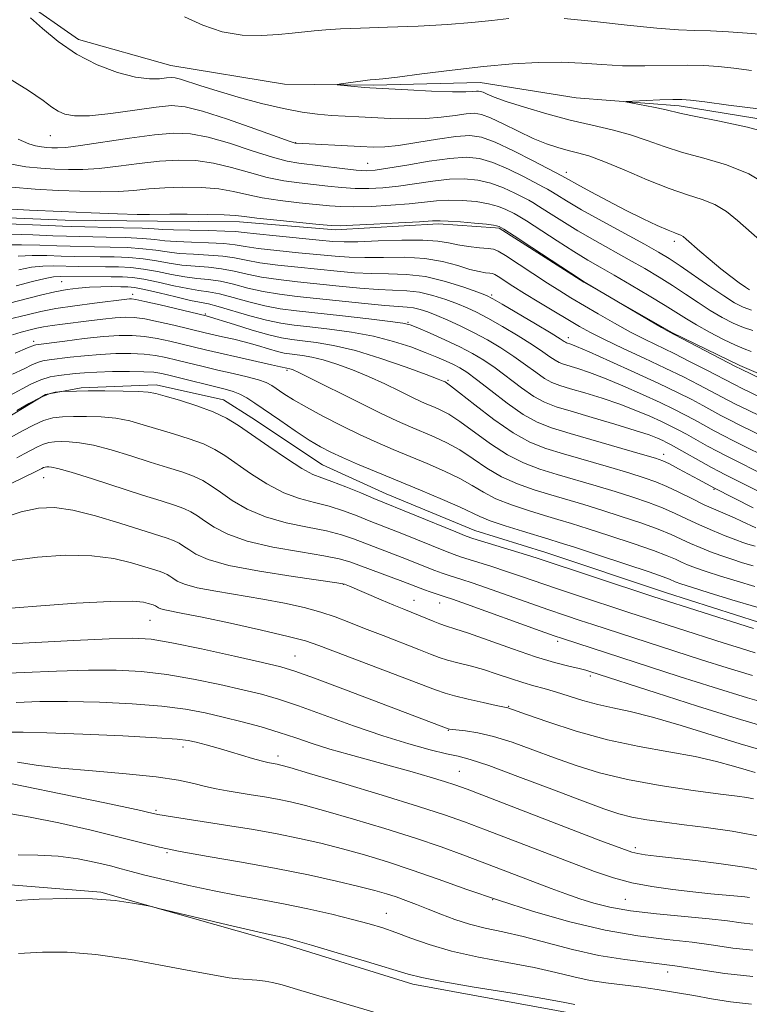
# Model space of a CAD drawing. Extents: x 2159800 to 2162700, y 307300 to 310200.
# Drawn here: x 2160063 to 2160188, y 308564 to 308732 of the extents above; entities that cross this region are included whole.
import ezdxf

# ---------------------------------------------------------------- set-up
doc = ezdxf.new("R2010")
doc.units = 0
doc.header["$MEASUREMENT"] = 0
doc.linetypes.add('rvrstm', pattern=[117.1, 50, -3.9, 0.5, -3.9, 0.5, -3.9, 0.5, -3.9, 50])
for name, color, linetype, lineweight in [('BREAKLINE DTM HARD', 7, 'Continuous', 0), ('CONTOUR INDEX', 41, 'Continuous', 13), ('CONTOUR INTERMEDIATE', 44, 'Continuous', 0), ('SPOT ELEVATION DTM', 2, 'Continuous', 13), ('STREAM - RIVER SINGLE LINE', 142, 'rvrstm', 0)]:
    doc.layers.add(name, color=color, linetype=linetype, lineweight=lineweight)

msp = doc.modelspace()

# ---------------------------------------------------------------- linework, layer by layer
at = {"layer": 'BREAKLINE DTM HARD'}
for points in [[(2160000, 308692.933, 990.382), (2160000.75, 308693.15, 990.36), (2160017.84, 308695.43, 989.75), (2160036.76, 308698.29, 989.87), (2160051.4, 308698.76, 988.89), (2160070.89, 308697.96, 988.77), (2160086.74, 308697.81, 988.53), (2160100.75, 308697.67, 988.53), (2160117.2, 308696.3, 988.41), (2160134.88, 308697.34, 988.35), (2160144.63, 308696.64, 988.28), (2160145.24, 308696.63, 988.22), (2160159.78, 308687.35, 988.04), (2160174.93, 308678.67, 987.92), (2160186.46, 308673.08, 987.67), (2160196.77, 308668.71, 987.31)], [(2160000, 308645.355, 1014.786), (2160004.57, 308646.19, 1014.61), (2160024.12, 308651.48, 1014.25), (2160035.13, 308655.03, 1014.25), (2160050.4, 308659.15, 1014.13), (2160059.59, 308663.33, 1014.13), (2160067.56, 308668.13, 1014.19), (2160073.66, 308669.29, 1013.76), (2160086.47, 308669.77, 1013.52), (2160098.02, 308667.22, 1013.27), (2160102.87, 308664.13, 1013.15), (2160114.98, 308656.09, 1013.03), (2160125.9, 308651.11, 1013.21), (2160141.08, 308644.87, 1013.21), (2160153.23, 308641.09, 1013.27), (2160173.89, 308634.19, 1013.33), (2160189.69, 308629.16, 1013.33)], [(2160441.37, 308634.94, 1021.84), (2160422.25, 308611.35, 1026.6), (2160400.12, 308591.45, 1031.35), (2160384.74, 308576.36, 1037.08), (2160367.57, 308565.56, 1043.84), (2160354.08, 308557.77, 1046.53), (2160329.05, 308553.13, 1046.53), (2160297.96, 308552.82, 1045.67), (2160252.25, 308552.66, 1045.43), (2160215.1, 308556.06, 1044.51), (2160187.08, 308558.16, 1044.33), (2160158.48, 308562.09, 1044.7), (2160130.49, 308567.24, 1044.45)], [(2160130.49, 308567.24, 1044.45), (2160108.01, 308574.16, 1044.39), (2160077.01, 308582.99, 1043.84), (2160059.35, 308584.38, 1043.35), (2160042.3, 308586.38, 1043.6), (2160019.15, 308587.21, 1043.41), (2160004.5, 308585.52, 1043.47), (2160000, 308583.809, 1043.55)]]:
    msp.add_polyline3d(points, dxfattribs=at)
at = {"layer": 'CONTOUR INDEX', "flags": 128}
for points, elevation in [([(2160188.114, 308686.058), (2160187.435, 308686.499), (2160186.366, 308687.258), (2160184.9209, 308688.325), (2160183.211, 308689.658), (2160181.368, 308691.1769), (2160179.614, 308692.676), (2160177.286, 308694.712), (2160176.754, 308695.153), (2160176.395, 308695.382), (2160175.999, 308695.544), (2160175.3371, 308695.788), (2160174.172, 308696.262), (2160172.33, 308697.081), (2160169.895, 308698.227), (2160167.0169, 308699.649), (2160163.892, 308701.262), (2160160.925, 308702.838), (2160158.568, 308704.116), (2160157.145, 308704.905), (2160156.008, 308705.577), (2160151.089, 308708.156), (2160147.712, 308709.866), (2160144.557, 308711.343), (2160142.202, 308712.198), (2160140.199, 308712.465), (2160137.845, 308712.288), (2160134.671, 308711.817), (2160131.149, 308711.241), (2160127.984, 308710.757), (2160125.654, 308710.515), (2160123.7161, 308710.48), (2160121.5, 308710.569), (2160110.495, 308711.123), (2160110.305, 308711.173), (2160109.466, 308711.462), (2160103.403, 308713.619), (2160098.713, 308715.2461), (2160094.445, 308716.632), (2160091.457, 308717.395), (2160089.13, 308717.578), (2160086.478, 308717.327), (2160082.823, 308716.803), (2160078.728, 308716.227), (2160075.067, 308715.833), (2160072.5, 308715.803), (2160070.843, 308716.097), (2160069.702, 308716.62), (2160068.65, 308717.333), (2160067.145, 308718.426), (2160064.612, 308720.14), (2160060.746, 308722.584)], 980), ([(2160196.564, 308664.47), (2160186.896, 308669.143), (2160185.543, 308669.821), (2160180.691, 308672.3601), (2160177.989, 308673.746), (2160175.221, 308675.132), (2160170.284, 308677.524), (2160167.767, 308678.814), (2160165.001, 308680.338), (2160162.196, 308681.953), (2160157.548, 308684.702), (2160155.628, 308685.873), (2160153.517, 308687.21), (2160150.991, 308688.855), (2160146.348, 308691.902), (2160145.101, 308692.67), (2160144.295, 308692.992), (2160143.356, 308693.12), (2160141.864, 308693.262), (2160140.022, 308693.468), (2160138.185, 308693.7441), (2160136.559, 308694.081), (2160134.742, 308694.3919), (2160132.18, 308694.572), (2160128.562, 308694.554), (2160124.552, 308694.42), (2160121.059, 308694.287), (2160118.681, 308694.257), (2160116.779, 308694.349), (2160114.404, 308694.565), (2160107.03, 308695.268), (2160103.693, 308695.608), (2160101.59, 308695.852), (2160100.099, 308696.01), (2160098.275, 308696.112), (2160095.473, 308696.185), (2160092.244, 308696.245), (2160089.438, 308696.31), (2160087.61, 308696.39), (2160086.139, 308696.483), (2160084.111, 308696.585), (2160080.927, 308696.688), (2160072.074, 308696.894), (2160070.432, 308696.944), (2160068.052, 308697.043), (2160059.756, 308697.406)], 990), ([(2160190.076, 308651.381), (2160183.916, 308654.459), (2160182.927, 308654.9701), (2160181.647, 308655.663), (2160174.712, 308659.5291), (2160173.938, 308659.936), (2160173.271, 308660.2599), (2160172.385, 308660.653), (2160170.93, 308661.209), (2160168.551, 308662.003), (2160165.087, 308663.061), (2160161.162, 308664.218), (2160157.598, 308665.256), (2160154.99, 308666.044), (2160153.032, 308666.797), (2160151.192, 308667.814), (2160149.069, 308669.291), (2160144.572, 308672.675), (2160142.604, 308674.032), (2160140.682, 308675.181), (2160138.521, 308676.294), (2160135.972, 308677.4839), (2160133.407, 308678.622), (2160131.332, 308679.518), (2160130.011, 308680.047), (2160128.743, 308680.353), (2160126.588, 308680.643), (2160122.923, 308681.073), (2160118.414, 308681.584), (2160110.556, 308682.441), (2160107.735, 308682.808), (2160105.122, 308683.296), (2160102.385, 308683.984), (2160099.689, 308684.736), (2160097.3259, 308685.358), (2160095.465, 308685.723), (2160093.8, 308685.96), (2160091.9049, 308686.261), (2160089.494, 308686.759), (2160086.853, 308687.345), (2160084.41, 308687.848), (2160082.452, 308688.142), (2160080.707, 308688.266), (2160078.761, 308688.303), (2160070.135, 308688.36), (2160068.931, 308688.274), (2160067.478, 308688.002), (2160065.34, 308687.477), (2160062.533, 308686.753)], 1000), ([(2160189.059, 308635.264), (2160186.007, 308636.165), (2160183.151, 308637.058), (2160180.725, 308637.856), (2160178.894, 308638.494), (2160177.538, 308639.011), (2160176.466, 308639.469), (2160175.436, 308639.944), (2160174.01, 308640.553), (2160171.697, 308641.425), (2160168.229, 308642.624), (2160164.2141, 308643.957), (2160160.481, 308645.162), (2160157.627, 308646.056), (2160155.321, 308646.753), (2160152.997, 308647.443), (2160150.254, 308648.276), (2160147.346, 308649.243), (2160144.687, 308650.295), (2160142.553, 308651.394), (2160140.648, 308652.543), (2160138.534, 308653.758), (2160135.8991, 308655.038), (2160132.927, 308656.333), (2160127.121, 308658.745), (2160124.374, 308659.925), (2160121.466, 308661.247), (2160118.274, 308662.788), (2160115.069, 308664.415), (2160112.22, 308665.948), (2160110.012, 308667.2361), (2160108.388, 308668.269), (2160106.302, 308669.676), (2160105.355, 308670.166), (2160104.027, 308670.633), (2160102.076, 308671.151), (2160099.671, 308671.718), (2160097.079, 308672.317), (2160094.5391, 308672.924), (2160090.0309, 308674.038), (2160088.169, 308674.481), (2160086.388, 308674.822), (2160084.4441, 308675.05), (2160082.1551, 308675.154), (2160079.595, 308675.138), (2160076.898, 308675.007), (2160074.211, 308674.776), (2160071.736, 308674.504), (2160068.191, 308674.074), (2160067.1049, 308673.895), (2160066.194, 308673.629), (2160065.214, 308673.193), (2160063.874, 308672.535), (2160061.869, 308671.607)], 1010), ([(2160193.002, 308614.754), (2160187.808, 308616.24), (2160181.908, 308618.044), (2160176.06, 308619.899), (2160156.101, 308626.357), (2160154.698, 308626.843), (2160152.273, 308627.709), (2160139.661, 308632.248), (2160137.24, 308633.107), (2160136.012, 308633.53), (2160133.438, 308634.385), (2160132.458, 308634.733), (2160128.726, 308636.146), (2160119.675, 308639.483), (2160117.871, 308640.004), (2160115.218, 308640.537), (2160111.194, 308641.201), (2160106.487, 308642.03), (2160102.084, 308643.037), (2160098.757, 308644.207), (2160096.423, 308645.413), (2160094.785, 308646.502), (2160093.551, 308647.361), (2160092.453, 308648.037), (2160091.23, 308648.6201), (2160089.622, 308649.206), (2160087.361, 308649.929), (2160084.178, 308650.928), (2160075.608, 308653.681), (2160071.9289, 308654.833), (2160069.68, 308655.472), (2160068.577, 308655.707), (2160068.087, 308655.738), (2160067.76, 308655.729), (2160067.477, 308655.695), (2160067.199, 308655.617), (2160066.898, 308655.481), (2160066.222, 308655.114), (2160065.775, 308654.888), (2160059.705, 308651.964)], 1020), ([(2160190.728, 308592.349), (2160185.183, 308593.386), (2160180.721, 308594.038), (2160176.953, 308594.494), (2160173.566, 308594.916), (2160170.546, 308595.351), (2160167.959, 308595.819), (2160165.722, 308596.375), (2160163.172, 308597.219), (2160159.501, 308598.588), (2160154.266, 308600.586), (2160148.473, 308602.782), (2160143.496, 308604.614), (2160140.302, 308605.68), (2160138.235, 308606.225), (2160136.235, 308606.66), (2160133.439, 308607.329), (2160129.763, 308608.333), (2160125.321, 308609.712), (2160120.31, 308611.443), (2160110.854, 308614.858), (2160107.443, 308615.994), (2160104.527, 308616.827), (2160101.359, 308617.606), (2160097.394, 308618.509), (2160092.894, 308619.437), (2160088.324, 308620.22), (2160084.001, 308620.724), (2160079.659, 308620.958), (2160074.883, 308620.967), (2160069.424, 308620.804), (2160058.262, 308620.342)], 1030), ([(2160188.707, 308568.529), (2160183.914, 308569.065), (2160175.332, 308570.357), (2160166.773, 308571.413), (2160162.336, 308572.133), (2160157.811, 308573.151), (2160149.366, 308575.365), (2160145.8819, 308576.17), (2160142.863, 308576.823), (2160140.155, 308577.49), (2160137.63, 308578.296), (2160135.274, 308579.186), (2160133.098, 308580.064), (2160131.109, 308580.85), (2160129.284, 308581.537), (2160127.594, 308582.135), (2160125.943, 308582.671), (2160123.961, 308583.238), (2160121.211, 308583.943), (2160117.37, 308584.86), (2160112.567, 308585.921), (2160107.048, 308587.024), (2160101.131, 308588.0791), (2160095.426, 308589.045), (2160090.618, 308589.898), (2160087.095, 308590.64), (2160084.048, 308591.402), (2160080.374, 308592.344), (2160075.352, 308593.5509), (2160069.805, 308594.805), (2160064.937, 308595.811), (2160061.626, 308596.357)], 1040)]:
    msp.add_lwpolyline(points, dxfattribs=dict(at, elevation=elevation))
at = {"layer": 'CONTOUR INTERMEDIATE', "flags": 128}
for points, elevation in [([(2160189.921, 308694.527), (2160186.0641, 308697.936), (2160184.184, 308699.433), (2160182.2171, 308700.641), (2160180.05, 308701.522), (2160177.501, 308702.327), (2160174.371, 308703.382), (2160170.597, 308704.893), (2160166.661, 308706.577), (2160163.18, 308708.0341), (2160160.601, 308708.969), (2160158.691, 308709.517), (2160157.047, 308709.921), (2160155.318, 308710.395), (2160153.365, 308711.0511), (2160151.1021, 308711.971), (2160148.523, 308713.177), (2160145.941, 308714.443), (2160143.75, 308715.483), (2160142.202, 308716.074), (2160140.974, 308716.265), (2160139.5989, 308716.167), (2160137.712, 308715.896), (2160135.339, 308715.58), (2160132.608, 308715.346), (2160129.655, 308715.29), (2160126.658, 308715.368), (2160121.23, 308715.631), (2160118.854, 308715.7601), (2160116.544, 308715.9099), (2160114.154, 308716.115), (2160111.479, 308716.466), (2160108.3, 308717.064), (2160104.523, 308717.964), (2160100.562, 308719.032), (2160096.9591, 308720.082), (2160094.141, 308720.962), (2160090.687, 308722.086), (2160089.765, 308722.323), (2160089.0539, 308722.381), (2160088.249, 308722.305), (2160087.074, 308722.168), (2160085.365, 308722.152), (2160082.984, 308722.462), (2160079.884, 308723.267), (2160076.379, 308724.576), (2160072.869, 308726.363), (2160069.708, 308728.534), (2160067.049, 308730.75), (2160064.996, 308732.6039)], 978), ([(2160091.335, 308732.75), (2160094.463, 308731.339), (2160097.81, 308730.207), (2160101.246, 308729.658), (2160104.541, 308729.575), (2160107.446, 308729.738), (2160109.793, 308729.958), (2160113.576, 308730.384), (2160115.546, 308730.551), (2160118.053, 308730.6951), (2160121.514, 308730.835), (2160126.147, 308730.992), (2160131.365, 308731.189), (2160136.383, 308731.449), (2160140.582, 308731.784), (2160144.019, 308732.143), (2160146.918, 308732.465)], 978), ([(2160156.41, 308732.496), (2160161.559, 308731.982), (2160167.191, 308731.349), (2160172.245, 308730.819), (2160175.96, 308730.552), (2160178.7851, 308730.457), (2160181.472, 308730.384), (2160184.558, 308730.2159), (2160187.735, 308729.981), (2160190.482, 308729.743)], 978), ([(2160191.587, 308703.736), (2160188.04, 308705.9), (2160184.178, 308707.463), (2160180.282, 308708.58), (2160176.654, 308709.539), (2160173.496, 308710.565), (2160170.62, 308711.618), (2160167.737, 308712.594), (2160164.606, 308713.429), (2160161.168, 308714.221), (2160157.414, 308715.107), (2160153.419, 308716.1749), (2160149.602, 308717.299), (2160146.469, 308718.303), (2160144.3881, 308719.049), (2160143.172, 308719.55), (2160142.497, 308719.858), (2160142.07, 308720.02), (2160141.732, 308720.073), (2160141.353, 308720.046), (2160140.752, 308719.976), (2160139.53, 308719.918), (2160137.232, 308719.935), (2160133.661, 308720.064), (2160129.634, 308720.254), (2160124.197, 308720.5359), (2160123.104, 308720.603), (2160122.187, 308720.68), (2160117.526, 308721.128), (2160117.513, 308721.187), (2160118.127, 308721.288), (2160121.92, 308721.847), (2160122.702, 308721.952), (2160123.159, 308721.998), (2160124.068, 308722.046), (2160125.321, 308722.168), (2160127.852, 308722.473), (2160132.005, 308723.011), (2160137.19, 308723.666), (2160142.589, 308724.282), (2160147.529, 308724.7281), (2160151.933, 308724.97), (2160155.869, 308725.001), (2160159.437, 308724.838), (2160162.861, 308724.593), (2160166.398, 308724.405), (2160170.199, 308724.371), (2160177.452, 308724.474), (2160180.305, 308724.422), (2160182.842, 308724.256), (2160185.468, 308723.979), (2160188.471, 308723.608)], 976), ([(2160192.173, 308712.717), (2160187.805, 308713.866), (2160183.001, 308714.891), (2160178.936, 308715.696), (2160176.444, 308716.228), (2160173.607, 308716.911), (2160171.705, 308717.303), (2160166.908, 308718.218), (2160166.983, 308718.303), (2160168.113, 308718.3621), (2160172.769, 308718.552), (2160175.006, 308718.631), (2160176.519, 308718.648), (2160178.008, 308718.533), (2160180.454, 308718.214), (2160184.532, 308717.664), (2160189.688, 308717.039)], 974), ([(2160188.492, 308682.591), (2160187.038, 308683.091), (2160185.571, 308683.837), (2160183.738, 308684.996), (2160181.322, 308686.644), (2160176.247, 308690.164), (2160174.3601, 308691.411), (2160172.541, 308692.5019), (2160170.136, 308693.841), (2160162.874, 308697.801), (2160159.35, 308699.76), (2160156.778, 308701.255), (2160155.104, 308702.283), (2160154.107, 308702.924), (2160153.515, 308703.29), (2160152.866, 308703.643), (2160149.521, 308705.375), (2160146.852, 308706.681), (2160144.184, 308707.825), (2160141.879, 308708.51), (2160139.597, 308708.728), (2160136.82, 308708.543), (2160133.247, 308708.043), (2160129.443, 308707.409), (2160126.191, 308706.848), (2160124.02, 308706.524), (2160122.446, 308706.438), (2160120.735, 308706.549), (2160118.359, 308706.809), (2160110.959, 308707.714), (2160108.943, 308708.081), (2160106.403, 308708.759), (2160102.952, 308709.862), (2160099.052, 308711.125), (2160095.376, 308712.191), (2160092.367, 308712.777), (2160089.548, 308712.888), (2160086.215, 308712.6), (2160081.937, 308712.0149), (2160073.509, 308710.742), (2160071.004, 308710.43), (2160069.567, 308710.336), (2160068.64, 308710.354), (2160067.76, 308710.403), (2160066.828, 308710.498), (2160065.839, 308710.679), (2160064.6849, 308711.033), (2160062.856, 308711.829)], 982), ([(2160188.708, 308679.064), (2160187.122, 308679.578), (2160185.357, 308680.334), (2160183.434, 308681.3281), (2160181.408, 308682.521), (2160179.323, 308683.868), (2160177.178, 308685.308), (2160174.962, 308686.776), (2160172.656, 308688.225), (2160170.203, 308689.6831), (2160167.543, 308691.199), (2160161.6469, 308694.477), (2160158.703, 308696.174), (2160155.988, 308697.832), (2160153.691, 308699.296), (2160152.01, 308700.386), (2160151.022, 308701.004), (2160150.336, 308701.384), (2160147.952, 308702.593), (2160145.993, 308703.496), (2160143.81, 308704.307), (2160141.59, 308704.829), (2160139.269, 308705.043), (2160136.721, 308704.971), (2160133.879, 308704.657), (2160128.002, 308703.804), (2160125.349, 308703.519), (2160122.898, 308703.387), (2160120.557, 308703.401), (2160118.24, 308703.548), (2160115.9, 308703.783), (2160110.989, 308704.336), (2160108.342, 308704.71), (2160105.516, 308705.2821), (2160102.502, 308706.104), (2160099.392, 308707.003), (2160096.307, 308707.751), (2160093.319, 308708.167), (2160090.304, 308708.254), (2160087.091, 308708.063), (2160083.59, 308707.663), (2160080.036, 308707.194), (2160076.748, 308706.811), (2160073.952, 308706.635), (2160071.503, 308706.627), (2160069.166, 308706.712), (2160066.742, 308706.846), (2160064.176, 308707.1079), (2160061.452, 308707.608)], 984), ([(2160188.414, 308675.494), (2160187.218, 308675.943), (2160185.752, 308676.566), (2160183.677, 308677.576), (2160181.297, 308678.818), (2160179.077, 308680.046), (2160177.323, 308681.092), (2160173.678, 308683.388), (2160170.951, 308685.039), (2160167.866, 308686.8641), (2160164.949, 308688.557), (2160162.565, 308689.915), (2160160.419, 308691.153), (2160158.056, 308692.587), (2160155.197, 308694.41), (2160149.913, 308697.847), (2160148.529, 308698.7181), (2160147.805, 308699.126), (2160146.384, 308699.812), (2160145.133, 308700.3109), (2160143.437, 308700.789), (2160141.301, 308701.148), (2160138.941, 308701.357), (2160136.623, 308701.399), (2160134.511, 308701.271), (2160129.813, 308700.759), (2160126.678, 308700.515), (2160123.35, 308700.336), (2160120.378, 308700.253), (2160118.121, 308700.286), (2160116.174, 308700.427), (2160111.0189, 308700.958), (2160107.74, 308701.3389), (2160104.63, 308701.805), (2160102.0509, 308702.346), (2160099.731, 308702.8809), (2160097.238, 308703.311), (2160094.27, 308703.556), (2160091.06, 308703.62), (2160087.967, 308703.5259), (2160085.243, 308703.3119), (2160082.687, 308703.0629), (2160079.988, 308702.8809), (2160076.899, 308702.839), (2160073.439, 308702.918), (2160069.693, 308703.07), (2160065.75, 308703.279), (2160061.73, 308703.639)], 986), ([(2160195.794, 308668.0661), (2160186.691, 308672.448), (2160185.733, 308672.931), (2160175.322, 308678.337), (2160174.35, 308678.867), (2160173.074, 308679.606), (2160159.983, 308687.319), (2160159.129, 308687.866), (2160150.865, 308693.321), (2160147.817, 308695.309), (2160146.036, 308696.4319), (2160145.275, 308696.868), (2160145.027, 308696.968), (2160144.816, 308697.031), (2160144.274, 308697.126), (2160143.064, 308697.271), (2160141.013, 308697.467), (2160138.613, 308697.671), (2160136.525, 308697.826), (2160135.143, 308697.886), (2160133.814, 308697.846), (2160131.6239, 308697.715), (2160128.007, 308697.51), (2160123.802, 308697.285), (2160120.2, 308697.104), (2160118.002, 308697.025), (2160116.448, 308697.071), (2160114.389, 308697.257), (2160107.139, 308697.968), (2160103.743, 308698.328), (2160101.6, 308698.589), (2160100.07, 308698.759), (2160098.168, 308698.87), (2160095.222, 308698.945), (2160091.815, 308698.985), (2160088.843, 308698.989), (2160085.337, 308698.933), (2160083.227, 308698.95), (2160079.846, 308699.044), (2160075.376, 308699.208), (2160070.219, 308699.428), (2160064.815, 308699.691), (2160059.741, 308699.994)], 988), ([(2160195.266, 308661.852), (2160187.652, 308665.552), (2160185.846, 308666.447), (2160184.395, 308667.194), (2160181.513, 308668.734), (2160179.453, 308669.812), (2160176.841, 308671.136), (2160173.69, 308672.67), (2160170.094, 308674.355), (2160166.466, 308676.034), (2160163.298, 308677.528), (2160160.917, 308678.725), (2160158.987, 308679.789), (2160157.007, 308680.953), (2160154.618, 308682.377), (2160152.03, 308683.934), (2160149.5921, 308685.425), (2160147.596, 308686.681), (2160145.076, 308688.315), (2160144.491, 308688.675), (2160144.112, 308688.827), (2160143.671, 308688.887), (2160142.933, 308688.967), (2160141.803, 308689.162), (2160140.223, 308689.557), (2160138.145, 308690.189), (2160135.565, 308690.883), (2160132.492, 308691.411), (2160129.002, 308691.615), (2160125.439, 308691.604), (2160122.213, 308691.556), (2160119.576, 308691.616), (2160117.137, 308691.793), (2160110.861, 308692.4029), (2160107.1719, 308692.776), (2160103.979, 308693.145), (2160101.749, 308693.478), (2160100.017, 308693.755), (2160098.085, 308693.962), (2160095.472, 308694.0921), (2160092.555, 308694.188), (2160089.931, 308694.3), (2160087.987, 308694.463), (2160086.282, 308694.656), (2160084.171, 308694.838), (2160081.232, 308694.979), (2160077.948, 308695.078), (2160071.109, 308695.223), (2160068.769, 308695.3049), (2160065.395, 308695.443), (2160061.591, 308695.58)], 992), ([(2160193.969, 308659.234), (2160186.471, 308662.907), (2160184.796, 308663.751), (2160183.246, 308664.568), (2160180.1129, 308666.267), (2160178.232, 308667.258), (2160175.825, 308668.467), (2160172.607, 308670.008), (2160168.49, 308671.908), (2160164.195, 308673.85), (2160160.641, 308675.429), (2160158.509, 308676.348), (2160157.516, 308676.747), (2160156.781, 308676.993), (2160156.637, 308677.073), (2160156.397, 308677.232), (2160155.703, 308677.674), (2160154.131, 308678.635), (2160151.476, 308680.227), (2160145.767, 308683.614), (2160144.179, 308684.53), (2160143.077, 308685.062), (2160141.622, 308685.623), (2160139.192, 308686.501), (2160136.044, 308687.501), (2160132.65, 308688.3071), (2160129.396, 308688.692), (2160126.319, 308688.791), (2160123.367, 308688.825), (2160120.471, 308688.975), (2160117.495, 308689.2361), (2160110.79, 308689.912), (2160107.313, 308690.284), (2160104.265, 308690.683), (2160101.908, 308691.105), (2160099.935, 308691.5), (2160097.895, 308691.811), (2160095.47, 308692), (2160092.867, 308692.131), (2160090.424, 308692.29), (2160088.363, 308692.537), (2160086.425, 308692.828), (2160084.2299, 308693.09), (2160081.537, 308693.27), (2160078.637, 308693.375), (2160075.961, 308693.4309), (2160071.785, 308693.501), (2160069.486, 308693.568), (2160066.58, 308693.673), (2160063.426, 308693.754), (2160060.549, 308693.731)], 994), ([(2160192.671, 308656.616), (2160185.289, 308660.261), (2160183.746, 308661.0549), (2160182.098, 308661.941), (2160178.713, 308663.799), (2160177.058, 308664.681), (2160175.196, 308665.623), (2160172.828, 308666.758), (2160169.788, 308668.157), (2160166.44, 308669.636), (2160163.278, 308670.954), (2160160.7019, 308671.919), (2160158.731, 308672.571), (2160156.286, 308673.304), (2160155.531, 308673.595), (2160154.822, 308673.987), (2160153.954, 308674.585), (2160152.728, 308675.455), (2160150.945, 308676.648), (2160148.517, 308678.162), (2160145.817, 308679.7701), (2160143.325, 308681.186), (2160141.383, 308682.207), (2160139.764, 308682.955), (2160138.096, 308683.631), (2160136.104, 308684.379), (2160133.883, 308685.101), (2160131.623, 308685.641), (2160129.44, 308685.9), (2160124.521, 308686.094), (2160121.366, 308686.3341), (2160117.854, 308686.68), (2160110.7191, 308687.421), (2160107.455, 308687.791), (2160104.5511, 308688.221), (2160102.0669, 308688.731), (2160099.853, 308689.246), (2160097.7061, 308689.66), (2160095.4681, 308689.908), (2160093.178, 308690.074), (2160090.918, 308690.2801), (2160088.74, 308690.611), (2160086.568, 308691), (2160084.29, 308691.3429), (2160081.8419, 308691.56), (2160079.327, 308691.6721), (2160076.894, 308691.722), (2160072.462, 308691.78), (2160070.204, 308691.83), (2160067.765, 308691.902), (2160065.261, 308691.927), (2160062.858, 308691.821)], 996), ([(2160191.374, 308653.999), (2160184.108, 308657.615), (2160182.696, 308658.359), (2160180.95, 308659.3149), (2160177.313, 308661.332), (2160175.885, 308662.105), (2160174.567, 308662.78), (2160173.049, 308663.509), (2160171.087, 308664.405), (2160168.685, 308665.423), (2160165.914, 308666.478), (2160162.894, 308667.49), (2160159.947, 308668.394), (2160157.445, 308669.128), (2160155.638, 308669.674), (2160154.282, 308670.196), (2160153.007, 308670.9), (2160151.512, 308671.938), (2160149.754, 308673.236), (2160147.758, 308674.662), (2160145.559, 308676.098), (2160143.237, 308677.4811), (2160140.882, 308678.757), (2160138.5869, 308679.8851), (2160136.451, 308680.848), (2160134.571, 308681.64), (2160133.015, 308682.2569), (2160131.722, 308682.7), (2160130.595, 308682.976), (2160129.483, 308683.107), (2160127.993, 308683.196), (2160125.675, 308683.363), (2160122.261, 308683.693), (2160110.648, 308684.93), (2160107.596, 308685.299), (2160104.836, 308685.758), (2160102.226, 308686.358), (2160099.771, 308686.991), (2160097.516, 308687.509), (2160095.467, 308687.815), (2160093.489, 308688.017), (2160091.411, 308688.271), (2160089.117, 308688.685), (2160086.71, 308689.172), (2160084.35, 308689.596), (2160082.147, 308689.851), (2160080.017, 308689.969), (2160077.827, 308690.012), (2160073.138, 308690.058), (2160068.95, 308690.131), (2160067.096, 308690.101), (2160065.168, 308689.911), (2160062.97, 308689.492)], 998), ([(2160188.779, 308648.763), (2160182.109, 308652.1191), (2160179.424, 308653.595), (2160175.973, 308655.442), (2160174.421, 308656.249), (2160173.314, 308656.774), (2160172.043, 308657.223), (2160169.797, 308657.889), (2160157.4, 308661.485), (2160154.238, 308662.444), (2160151.769, 308663.402), (2160149.377, 308664.728), (2160146.6261, 308666.644), (2160143.806, 308668.798), (2160141.386, 308670.689), (2160139.697, 308671.946), (2160138.505, 308672.718), (2160137.439, 308673.279), (2160136.174, 308673.864), (2160134.58, 308674.543), (2160132.575, 308675.343), (2160130.094, 308676.268), (2160127.138, 308677.225), (2160123.727, 308678.0969), (2160119.948, 308678.791), (2160116.162, 308679.314), (2160112.799, 308679.697), (2160110.133, 308679.99), (2160107.832, 308680.321), (2160105.408, 308680.833), (2160102.544, 308681.611), (2160097.136, 308683.207), (2160095.463, 308683.631), (2160092.398, 308684.251), (2160089.871, 308684.833), (2160086.996, 308685.517), (2160084.47, 308686.101), (2160082.786, 308686.4331), (2160081.6251, 308686.562), (2160080.465, 308686.59), (2160078.907, 308686.596), (2160077.041, 308686.575), (2160075.081, 308686.504), (2160073.178, 308686.357), (2160071.243, 308686.097), (2160069.122, 308685.69), (2160066.703, 308685.116), (2160061.16, 308683.706)], 1002), ([(2160189.1989, 308645.295), (2160186.767, 308646.473), (2160185.547, 308647.018), (2160182.345, 308648.373), (2160180.389, 308649.262), (2160178.24, 308650.319), (2160176.047, 308651.421), (2160173.982, 308652.414), (2160172.114, 308653.1979), (2160170.094, 308653.901), (2160167.468, 308654.708), (2160163.962, 308655.741), (2160156.299, 308657.974), (2160153.221, 308658.919), (2160150.496, 308659.998), (2160147.641, 308661.577), (2160144.357, 308663.8551), (2160141.089, 308666.357), (2160138.465, 308668.442), (2160136.94, 308669.635), (2160136.257, 308670.127), (2160135.984, 308670.277), (2160135.6689, 308670.417), (2160134.779, 308670.771), (2160132.762, 308671.533), (2160129.295, 308672.805), (2160124.972, 308674.302), (2160120.615, 308675.643), (2160116.899, 308676.537), (2160113.9021, 308677.048), (2160111.554, 308677.33), (2160109.715, 308677.538), (2160107.961, 308677.823), (2160105.8, 308678.337), (2160102.938, 308679.161), (2160099.889, 308680.104), (2160095.048, 308681.611), (2160087.186, 308683.474), (2160084.57, 308684.079), (2160083.0171, 308684.415), (2160082.287, 308684.53), (2160081.915, 308684.524), (2160081.454, 308684.473), (2160075.93, 308683.785), (2160072.572, 308683.335), (2160069.335, 308682.839), (2160066.727, 308682.342), (2160064.621, 308681.855), (2160060.775, 308680.906)], 1004), ([(2160189.079, 308642.159), (2160187.828, 308642.53), (2160187.016, 308642.807), (2160185.772, 308643.2661), (2160183.968, 308643.9621), (2160181.803, 308644.839), (2160179.559, 308645.811), (2160177.447, 308646.805), (2160175.386, 308647.791), (2160173.22, 308648.751), (2160170.819, 308649.674), (2160168.134, 308650.587), (2160165.139, 308651.526), (2160161.851, 308652.512), (2160155.1979, 308654.464), (2160152.232, 308655.371), (2160149.446, 308656.4129), (2160146.656, 308657.816), (2160143.757, 308659.701), (2160138.514, 308663.537), (2160136.653, 308664.744), (2160135.259, 308665.4801), (2160134.149, 308665.961), (2160133.127, 308666.388), (2160131.955, 308666.9069), (2160130.384, 308667.649), (2160128.241, 308668.699), (2160125.669, 308669.9399), (2160122.887, 308671.211), (2160120.1021, 308672.365), (2160117.463, 308673.335), (2160115.107, 308674.07), (2160113.1391, 308674.543), (2160111.553, 308674.813), (2160109.336, 308675.073), (2160108.408, 308675.224), (2160107.263, 308675.496), (2160105.712, 308675.94), (2160103.843, 308676.495), (2160101.815, 308677.0689), (2160099.782, 308677.586), (2160097.881, 308678.0299), (2160094.911, 308678.7099), (2160089.535, 308679.999), (2160086.92, 308680.59), (2160084.528, 308681.069), (2160082.702, 308681.325), (2160081.167, 308681.371), (2160079.493, 308681.255), (2160077.368, 308681.025), (2160074.967, 308680.733), (2160070.461, 308680.162), (2160068.662, 308679.923), (2160067.197, 308679.699), (2160066.055, 308679.481), (2160065.1319, 308679.268), (2160063.374, 308678.823), (2160061.861, 308678.35)], 1006), ([(2160188.74, 308638.808), (2160186.917, 308639.348), (2160185.083, 308639.9331), (2160183.249, 308640.561), (2160181.431, 308641.228), (2160179.67, 308641.9249), (2160178.012, 308642.64), (2160176.442, 308643.375), (2160174.698, 308644.172), (2160172.459, 308645.088), (2160169.524, 308646.149), (2160166.174, 308647.272), (2160162.81, 308648.344), (2160159.739, 308649.2841), (2160154.098, 308650.953), (2160151.243, 308651.824), (2160148.396, 308652.828), (2160145.672, 308654.056), (2160143.155, 308655.547), (2160140.798, 308657.146), (2160138.524, 308658.647), (2160136.276, 308659.891), (2160134.093, 308660.907), (2160130.084, 308662.587), (2160127.842, 308663.579), (2160124.835, 308665), (2160120.828, 308666.9739), (2160113.012, 308670.888), (2160110.909, 308671.925), (2160109.955, 308672.367), (2160109.599, 308672.497), (2160109.38, 308672.549), (2160108.854, 308672.6251), (2160107.797, 308672.885), (2160106.266, 308673.233), (2160100.51, 308674.502), (2160097.437, 308675.19), (2160094.955, 308675.767), (2160090.952, 308676.741), (2160088.852, 308677.24), (2160086.654, 308677.706), (2160084.486, 308678.06), (2160082.402, 308678.236), (2160080.168, 308678.227), (2160077.476, 308678.038), (2160074.186, 308677.694), (2160070.833, 308677.291), (2160065.882, 308676.6539), (2160065.65, 308676.597), (2160064.479, 308676.1), (2160062.331, 308675.222)], 1008), ([(2160189.3781, 308631.721), (2160185.097, 308632.983), (2160181.218, 308634.184), (2160178.202, 308635.151), (2160176.357, 308635.76), (2160175.406, 308636.097), (2160174.431, 308636.513), (2160173.322, 308636.933), (2160170.936, 308637.7621), (2160166.9339, 308639.1), (2160162.254, 308640.642), (2160158.152, 308641.98), (2160155.516, 308642.828), (2160153.752, 308643.375), (2160149.265, 308644.728), (2160146.295, 308645.658), (2160143.703, 308646.534), (2160141.951, 308647.24), (2160138.544, 308648.868), (2160135.522, 308650.185), (2160131.761, 308651.759), (2160124.169, 308654.897), (2160120.998, 308656.223), (2160118.408, 308657.336), (2160116.414, 308658.25), (2160114.666, 308659.17), (2160112.726, 308660.347), (2160110.3, 308661.94), (2160107.671, 308663.723), (2160103.409, 308666.6579), (2160101.999, 308667.574), (2160100.832, 308668.21), (2160099.6951, 308668.658), (2160098.337, 308669.041), (2160089.109, 308671.335), (2160087.486, 308671.721), (2160086.122, 308671.938), (2160084.401, 308672.04), (2160081.9089, 308672.072), (2160079.022, 308672.049), (2160076.32, 308671.975), (2160074.237, 308671.859), (2160072.638, 308671.716), (2160069.827, 308671.4), (2160068.328, 308671.136), (2160066.7381, 308670.66), (2160065.0489, 308669.9051), (2160061.407, 308667.993)], 1012), ([(2160188.833, 308628.068), (2160171.587, 308633.574), (2160151.769, 308640.1), (2160149.946, 308640.678), (2160140.7579, 308643.484), (2160139.5961, 308643.902), (2160137.841, 308644.6099), (2160123.785, 308650.355), (2160121.563, 308651.279), (2160118.969, 308652.34), (2160116.601, 308653.256), (2160114.86, 308653.864), (2160113.349, 308654.463), (2160111.47, 308655.47), (2160108.821, 308657.158), (2160105.777, 308659.228), (2160100.6, 308662.838), (2160098.55, 308664.101), (2160096.268, 308665.189), (2160093.449, 308666.224), (2160090.509, 308667.151), (2160088.047, 308667.874), (2160086.437, 308668.325), (2160085.154, 308668.562), (2160083.45, 308668.67), (2160080.817, 308668.724), (2160077.721, 308668.7461), (2160074.871, 308668.742), (2160072.822, 308668.719), (2160070.139, 308668.6309), (2160069.796, 308668.601), (2160069.17, 308668.518), (2160068.154, 308668.25), (2160066.662, 308667.636), (2160064.7009, 308666.601), (2160062.641, 308665.402)], 1014), ([(2160189.108, 308623.945), (2160186.567, 308624.716), (2160183.772, 308625.6), (2160167.465, 308630.828), (2160158.485, 308633.782), (2160154.904, 308634.986), (2160149.066, 308637.004), (2160146.518, 308637.868), (2160144.014, 308638.676), (2160138.642, 308640.341), (2160137.5429, 308640.73), (2160136.047, 308641.317), (2160128.552, 308644.349), (2160123.007, 308646.513), (2160120.934, 308647.347), (2160118.603, 308648.228), (2160116.1401, 308649.016), (2160113.638, 308649.643), (2160111.061, 308650.319), (2160108.341, 308651.326), (2160105.466, 308652.841), (2160102.659, 308654.623), (2160098.25, 308657.679), (2160096.518, 308658.746), (2160094.589, 308659.666), (2160092.173, 308660.551), (2160089.459, 308661.411), (2160084.295, 308662.972), (2160081.972, 308663.601), (2160079.61, 308664.058), (2160077.094, 308664.306), (2160074.585, 308664.396), (2160072.311, 308664.395), (2160070.428, 308664.342), (2160068.7941, 308664.149), (2160067.196, 308663.697), (2160065.461, 308662.913), (2160063.575, 308661.898), (2160061.565, 308660.797)], 1016), ([(2160188.673, 308620.038), (2160184.301, 308621.364), (2160179.924, 308622.748), (2160161.3, 308628.749), (2160159.104, 308629.47), (2160156.591, 308630.312), (2160153.5889, 308631.3479), (2160143.089, 308635.058), (2160140.627, 308635.8909), (2160138.8681, 308636.458), (2160136.527, 308637.198), (2160135.49, 308637.558), (2160134.252, 308638.025), (2160128.6391, 308640.248), (2160122.23, 308642.672), (2160120.305, 308643.415), (2160118.237, 308644.116), (2160115.679, 308644.777), (2160112.416, 308645.422), (2160108.774, 308646.175), (2160105.212, 308647.182), (2160102.112, 308648.524), (2160099.541, 308650.018), (2160097.4919, 308651.413), (2160095.901, 308652.52), (2160094.485, 308653.392), (2160092.91, 308654.1429), (2160090.898, 308654.879), (2160088.41, 308655.67), (2160085.468, 308656.577), (2160082.152, 308657.619), (2160078.7901, 308658.641), (2160075.769, 308659.4461), (2160073.387, 308659.889), (2160071.5809, 308660.051), (2160070.199, 308660.067), (2160069.0939, 308660.035), (2160068.135, 308659.922), (2160067.198, 308659.657), (2160066.179, 308659.1971), (2160063.893, 308657.956), (2160062.622, 308657.311)], 1018), ([(2160191.231, 308611.133), (2160186.01, 308612.678), (2160179.238, 308614.794), (2160172.162, 308617.059), (2160160.8009, 308620.733), (2160160.09, 308620.932), (2160158.934, 308621.2181), (2160157.176, 308621.635), (2160154.72, 308622.275), (2160151.486, 308623.247), (2160147.529, 308624.585), (2160139.987, 308627.264), (2160137.668, 308628.043), (2160136.201, 308628.502), (2160135.0881, 308628.867), (2160133.924, 308629.315), (2160131.456, 308630.351), (2160128.903, 308631.385), (2160127.194, 308632.0921), (2160125.019, 308633.018), (2160119.6201, 308635.341), (2160118.745, 308635.6901), (2160118.474, 308635.758), (2160117.434, 308635.918), (2160109.9721, 308636.98), (2160104.2, 308637.886), (2160098.955, 308638.893), (2160095.402, 308639.89), (2160093.306, 308640.808), (2160092.079, 308641.591), (2160091.201, 308642.201), (2160090.42, 308642.682), (2160089.551, 308643.097), (2160088.387, 308643.521), (2160080.277, 308646.102), (2160076.103, 308647.3619), (2160072.201, 308648.36), (2160069.085, 308648.818), (2160066.355, 308648.699), (2160063.377, 308648.027), (2160059.757, 308646.884)], 1022), ([(2160190.102, 308607.3), (2160186.5299, 308608.363), (2160181.741, 308609.856), (2160176.429, 308611.5), (2160171.514, 308612.928), (2160167.686, 308613.879), (2160164.714, 308614.508), (2160162.141, 308615.077), (2160159.608, 308615.78), (2160154.915, 308617.258), (2160152.9759, 308617.813), (2160151.18, 308618.298), (2160149.3111, 308618.841), (2160147.211, 308619.531), (2160144.9341, 308620.3), (2160142.593, 308621.045), (2160140.303, 308621.683), (2160138.196, 308622.223), (2160136.411, 308622.695), (2160134.981, 308623.15), (2160133.515, 308623.703), (2160131.518, 308624.49), (2160125.368, 308626.863), (2160122.178, 308628.11), (2160119.513, 308629.179), (2160117.145, 308630.09), (2160114.688, 308630.907), (2160111.821, 308631.683), (2160108.5, 308632.426), (2160104.746, 308633.134), (2160096.741, 308634.452), (2160093.503, 308635.072), (2160091.359, 308635.668), (2160090.102, 308636.215), (2160089.372, 308636.68), (2160088.851, 308637.042), (2160088.388, 308637.328), (2160087.872, 308637.574), (2160087.181, 308637.825), (2160084.563, 308638.657), (2160082.2891, 308639.352), (2160079.261, 308640.058), (2160075.45, 308640.54), (2160070.929, 308640.614), (2160066.179, 308640.3159), (2160061.7829, 308639.736)], 1024), ([(2160189.123, 308603.418), (2160187.558, 308603.884), (2160185.379, 308604.549), (2160182.489, 308605.344), (2160178.809, 308606.174), (2160174.317, 308606.984), (2160169.23, 308607.89), (2160163.821, 308609.052), (2160158.42, 308610.543), (2160153.583, 308612.099), (2160149.9241, 308613.372), (2160146.737, 308614.496), (2160144.732, 308614.928), (2160142.536, 308615.412), (2160139.932, 308616.001), (2160137.618, 308616.55), (2160136.004, 308616.992), (2160134.337, 308617.576), (2160114.342, 308625.193), (2160112.055, 308625.95), (2160109.092, 308626.724), (2160104.529, 308627.79), (2160099.202, 308628.979), (2160094.39, 308630.011), (2160091.079, 308630.674), (2160087.967, 308631.262), (2160087.291, 308631.45), (2160086.895, 308631.623), (2160086.355, 308631.973), (2160086.192, 308632.051), (2160085.975, 308632.13), (2160085.15, 308632.3919), (2160084.301, 308632.601), (2160082.419, 308632.755), (2160078.7, 308632.72), (2160072.773, 308632.41), (2160066.003, 308631.933), (2160060.188, 308631.445)], 1026), ([(2160188.821, 308598.931), (2160187.68, 308599.14), (2160186.046, 308599.369), (2160183.138, 308599.749), (2160178.48, 308600.379), (2160172.819, 308601.234), (2160167.209, 308602.259), (2160162.462, 308603.407), (2160158.427, 308604.652), (2160154.713, 308605.98), (2160151.029, 308607.349), (2160147.481, 308608.619), (2160144.2729, 308609.626), (2160141.581, 308610.255), (2160139.475, 308610.582), (2160136.755, 308610.868), (2160136.536, 308610.917), (2160118.933, 308617.6041), (2160113.628, 308619.599), (2160110.271, 308620.812), (2160107.828, 308621.542), (2160104.731, 308622.273), (2160099.908, 308623.355), (2160094.262, 308624.588), (2160089.193, 308625.637), (2160085.617, 308626.2401), (2160082.525, 308626.433), (2160078.429, 308626.329), (2160072.358, 308626.038), (2160059.243, 308625.368)], 1028), ([(2160191.603, 308586.468), (2160187.681, 308587.196), (2160183.298, 308587.834), (2160178.874, 308588.374), (2160172.177, 308589.132), (2160170.254, 308589.375), (2160168.991, 308589.568), (2160167.987, 308589.8031), (2160166.262, 308590.409), (2160162.688, 308591.771), (2160139.77, 308600.5621), (2160137.665, 308601.33), (2160135.903, 308601.901), (2160133.459, 308602.645), (2160130.344, 308603.56), (2160126.828, 308604.549), (2160119.566, 308606.505), (2160116.218, 308607.464), (2160113.239, 308608.418), (2160110.447, 308609.366), (2160107.584, 308610.305), (2160104.468, 308611.232), (2160101.208, 308612.1189), (2160097.9871, 308612.938), (2160094.88, 308613.663), (2160091.526, 308614.286), (2160087.455, 308614.803), (2160082.386, 308615.208), (2160076.793, 308615.482), (2160071.336, 308615.604), (2160066.555, 308615.569), (2160062.487, 308615.444)], 1032), ([(2160188.134, 308582.055), (2160187.34, 308582.153), (2160186.068, 308582.286), (2160181.517, 308582.688), (2160178.423, 308582.992), (2160174.972, 308583.39), (2160171.408, 308583.905), (2160167.9941, 308584.561), (2160164.861, 308585.398), (2160161.606, 308586.501), (2160157.689, 308587.973), (2160142.9291, 308593.623), (2160139.324, 308594.984), (2160135.907, 308596.189), (2160131.454, 308597.627), (2160125.2259, 308599.544), (2160118.424, 308601.596), (2160112.734, 308603.293), (2160109.397, 308604.273), (2160107.878, 308604.694), (2160107.197, 308604.841), (2160106.5269, 308604.961), (2160105.648, 308605.141), (2160104.491, 308605.43), (2160103.009, 308605.862), (2160099.241, 308607), (2160097.104, 308607.605), (2160095.051, 308608.161), (2160093.337, 308608.61), (2160091.987, 308608.9171), (2160090.11, 308609.147), (2160086.586, 308609.385), (2160080.771, 308609.692), (2160073.926, 308610.007), (2160067.79, 308610.242), (2160063.686, 308610.335), (2160061.282, 308610.325)], 1034), ([(2160188.721, 308577.503), (2160186.681, 308577.728), (2160184.368, 308578.037), (2160181.237, 308578.405), (2160172.194, 308579.27), (2160167.733, 308579.794), (2160164.226, 308580.398), (2160161.475, 308581.0841), (2160159.074, 308581.848), (2160156.675, 308582.689), (2160154.166, 308583.613), (2160142.357, 308588.108), (2160139.022, 308589.363), (2160135.3, 308590.703), (2160130.891, 308592.1911), (2160125.68, 308593.839), (2160120.297, 308595.467), (2160115.56, 308596.843), (2160112.06, 308597.801), (2160109.481, 308598.43), (2160107.283, 308598.881), (2160105.038, 308599.28), (2160102.767, 308599.648), (2160098.641, 308600.293), (2160096.8, 308600.624), (2160094.962, 308601.032), (2160092.942, 308601.553), (2160090.297, 308602.137), (2160086.519, 308602.713), (2160081.356, 308603.227), (2160075.569, 308603.702), (2160070.175, 308604.177), (2160065.955, 308604.683), (2160062.757, 308605.198)], 1036), ([(2160188.714, 308573.016), (2160185.298, 308573.396), (2160181.9521, 308573.88), (2160178.285, 308574.381), (2160173.977, 308574.864), (2160169.008, 308575.485), (2160163.429, 308576.449), (2160157.351, 308577.891), (2160151.119, 308579.671), (2160145.1349, 308581.5819), (2160139.713, 308583.442), (2160134.818, 308585.1799), (2160130.328, 308586.7539), (2160126.133, 308588.134), (2160122.169, 308589.337), (2160118.386, 308590.393), (2160114.7159, 308591.331), (2160111.036, 308592.174), (2160107.206, 308592.947), (2160103.158, 308593.665), (2160099.115, 308594.322), (2160089.6481, 308595.792), (2160087.855, 308596.081), (2160086.782, 308596.27), (2160086.059, 308596.424), (2160085.23, 308596.623), (2160083.842, 308596.944), (2160081.473, 308597.464), (2160077.707, 308598.256), (2160072.421, 308599.338), (2160061.806, 308601.481)], 1038), ([(2160188.475, 308563.804), (2160184.852, 308564.187), (2160181.651, 308564.691), (2160178.596, 308565.2521), (2160175.4711, 308565.808), (2160172.3201, 308566.32), (2160169.248, 308566.752), (2160163.544, 308567.4231), (2160160.821, 308567.85), (2160158.058, 308568.453), (2160154.969, 308569.203), (2160151.222, 308570.041), (2160146.645, 308570.926), (2160141.717, 308571.866), (2160137.081, 308572.885), (2160133.238, 308573.985), (2160130.13, 308575.078), (2160127.561, 308576.057), (2160125.297, 308576.855), (2160122.962, 308577.56), (2160120.144, 308578.303), (2160116.567, 308579.171), (2160112.4939, 308580.096), (2160108.325, 308580.965), (2160104.354, 308581.708), (2160100.457, 308582.405), (2160096.404, 308583.179), (2160092.099, 308584.102), (2160087.967, 308585.0621), (2160084.564, 308585.9), (2160082.239, 308586.508), (2160080.504, 308586.979), (2160078.662, 308587.459), (2160076.171, 308588.045), (2160073.109, 308588.641), (2160069.706, 308589.1), (2160066.198, 308589.319), (2160062.832, 308589.368)], 1042), ([(2160158.24, 308563.7609), (2160156.527, 308564.102), (2160153.077, 308564.718), (2160147.461, 308565.659), (2160140.995, 308566.7299), (2160135.4361, 308567.676), (2160131.987, 308568.335), (2160129.642, 308568.932), (2160122.524, 308571.103), (2160117.508, 308572.605), (2160113.114, 308573.902), (2160110.332, 308574.701), (2160108.857, 308575.094), (2160108.061, 308575.27), (2160107.3031, 308575.418), (2160105.896, 308575.717), (2160103.1431, 308576.344), (2160098.699, 308577.392), (2160086.968, 308580.194), (2160085.697, 308580.482), (2160084.491, 308580.727), (2160082.4549, 308581.108), (2160079.468, 308581.528), (2160075.608, 308581.823), (2160071.06, 308581.876), (2160066.453, 308581.75), (2160062.526, 308581.558)], 1044), ([(2160127.277, 308561.406), (2160110.7029, 308566.3309), (2160108.051, 308567.102), (2160106.43, 308567.519), (2160105.177, 308567.733), (2160103.761, 308567.875), (2160100.605, 308568.129), (2160099.005, 308568.319), (2160096.823, 308568.676), (2160093.348, 308569.327), (2160088.17, 308570.321), (2160082.08, 308571.412), (2160076.17, 308572.281), (2160071.252, 308572.683), (2160067.029, 308572.687), (2160062.924, 308572.438)], 1046)]:
    msp.add_lwpolyline(points, dxfattribs=dict(at, elevation=elevation))
at = {"layer": 'SPOT ELEVATION DTM'}
for p in [(2160068.34, 308712.43, 980.86), (2160110.39, 308711.22, 979.95), (2160122.71, 308707.69, 981.12), (2160156.78, 308706.16, 979.45), (2160175.23, 308694.33, 980.4), (2160070.32, 308687.44, 1001.06), (2160082.46, 308685.26, 1003.55), (2160143.95, 308685.14, 993.77), (2160094.94, 308681.9, 1003.82), (2160129.63, 308680.47, 999.88), (2160065.53, 308677.25, 1007.56), (2160157.1, 308677.86, 993.49), (2160108.91, 308672.3, 1008.25), (2160136.46, 308670.55, 1003.81), (2160173.43, 308657.92, 1001.44), (2160067.2, 308653.92, 1020.84), (2160182.07, 308651.89, 1002.15), (2160118.54, 308635.62, 1022.07), (2160130.69, 308632.91, 1021.24), (2160135.04, 308632.46, 1020.72), (2160085.42, 308629.51, 1026.92), (2160155.26, 308625.89, 1020.36), (2160110.3, 308623.36, 1027.14), (2160160.87, 308619.98, 1022.36), (2160146.86, 308614.74, 1025.9), (2160136.57, 308610.64, 1028.09), (2160091.12, 308607.78, 1034.51), (2160107.38, 308606.24, 1033.52), (2160138.4, 308603.62, 1031.12), (2160086.45, 308596.99, 1037.76), (2160088.35, 308589.71, 1040.13), (2160168.57, 308590.57, 1031.63), (2160144.16, 308581.7, 1038), (2160166.88, 308581.75, 1034.97), (2160125.94, 308579.34, 1041.21), (2160174.1, 308569.29, 1040.68)]:
    msp.add_point(p, dxfattribs=at)
at = {"layer": 'STREAM - RIVER SINGLE LINE'}
msp.add_polyline3d([(2160063.53, 308735.69, 977.74), (2160073.22, 308728.89, 977.31), (2160089.02, 308724.47, 977.13), (2160108.5, 308721.23, 976.28), (2160123.73, 308721.09, 975.79), (2160142.02, 308721.52, 975.24), (2160158.45, 308718.92, 974.33), (2160176.11, 308717.53, 973.6), (2160196.2, 308714.29, 973.47), (2160213.84, 308711.07, 972.32), (2160230.27, 308707.87, 972.25), (2160249.72, 308702.8, 971.46), (2160267.36, 308698.98, 970.55), (2160283.17, 308695.17, 970.18), (2160296.55, 308692.6, 969.57), (2160308.74, 308692.48, 969.21), (2160326.46, 308697.19, 969.2), (2160341.15, 308703.75, 969.19), (2160352.21, 308712.78, 969.18), (2160359, 308721.25, 968.48), (2160366.38, 308728.49, 967.81), (2160380.49, 308737.5, 967.5)], dxfattribs=at)

doc.saveas('drawing.dxf')
